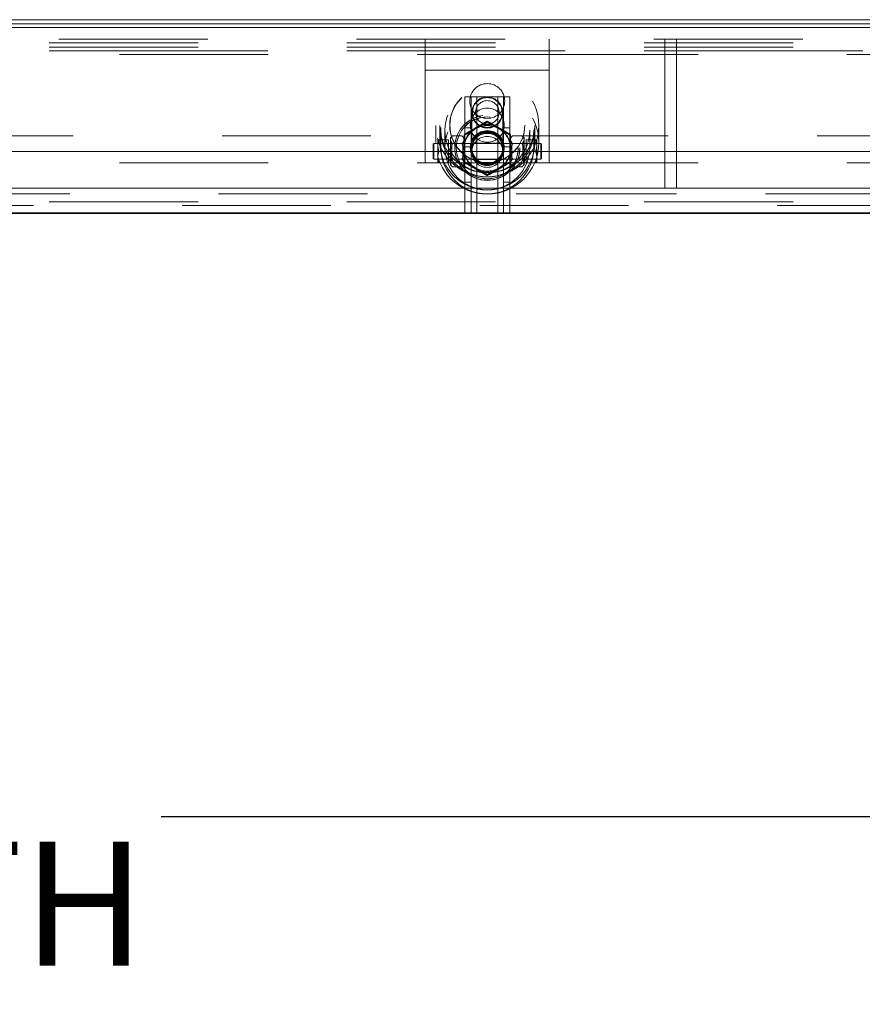
# Model space of a CAD drawing. Units: inches. Extents: x 0.1 to 10.8, y 0.2 to 8.4.
# Drawn here: x 3.3 to 3.9, y 3.3 to 3.9 of the extents above; entities that cross this region are included whole.
import ezdxf

# ---------------------------------------------------------------- set-up
doc = ezdxf.new("R2010")
doc.units = ezdxf.units.IN
doc.header["$MEASUREMENT"] = 0
doc.linetypes.add('CENTERX2', pattern=[0.8, 0.5, -0.1, 0.1, -0.1])
doc.linetypes.add('HIDDEN', pattern=[0.075, 0.05, -0.025])
doc.layers.add('FORMAT', color=7, linetype='Continuous')
doc.styles.add('SLDTEXTSTYLE2', font='ARIAL.TTF', dxfattribs={"width": 0.948})
doc.dimstyles.new('SLDDIMSTYLE1', dxfattribs={"dimtxt": 0.080892, "dimasz": 0.080892, "dimexe": 0, "dimexo": 0.0625, "dimgap": 0.020223, "dimtad": 0, "dimtih": 1, "dimtoh": 1, "dimdec": 0, "dimlfac": 24, "dimrnd": 1e-09, "dimzin": 12, "dimdsep": 46, "dimlunit": 5, "dimtxsty": 'SLDTEXTSTYLE2', "dimsah": 1, "dimcen": 0.09, "dimadec": 0, "dimazin": 3, "dimtfac": 1, "dimtdec": 0, "dimtofl": 0, "dimtmove": 0, "dimatfit": 3, "dimfxl": 0, "dimfrac": 2, "dimtolj": 1, "dimtzin": 12, "dimarcsym": 0})

# ---------------------------------------------------------------- blocks, each defined once
blk = doc.blocks.new('*D17')
at = {"layer": 'FORMAT', "color": 8}
for p, q in [((1.95865, 3.69168), (1.95865, 3.28583)), ((4.45865, 3.69168), (4.45865, 3.28583)), ((1.95865, 3.38583), (2.98334, 3.38583)), ((4.45865, 3.38583), (3.43396, 3.38583))]:
    blk.add_line(p, q, dxfattribs=at)
for points in [[(1.95865, 3.38583), (2.03954, 3.37338), (2.03954, 3.39827)], [(4.45865, 3.38583), (4.37776, 3.39827), (4.37776, 3.37338)]]:
    blk.add_solid(points, dxfattribs=at)
at = {"layer": 'FORMAT', "color": 8, "char_height": 0.083333, "attachment_point": 1, "style": 'SLDTEXTSTYLE2'}
for s, insert in [('60"', (3.09013, 3.49325, 0.00016)), ('LENGTH', (2.98334, 3.36902, 0.00016))]:
    blk.add_mtext(s, dxfattribs=dict(at, insert=insert))

msp = doc.modelspace()

# ---------------------------------------------------------------- linework, layer by layer
at = {"color": 7, "linetype": 'Continuous', "lineweight": 15}
for p, q in [((4.46432, 3.92188), (1.95299, 3.92188)), ((4.48449, 3.91901), (1.93282, 3.91901)), ((4.45865, 3.91668), (1.95865, 3.91668)), ((4.1748, 3.83334), (3.20865, 3.83334)), ((3.20865, 3.80849), (4.1748, 3.80849)), ((4.45865, 3.79168), (1.95865, 3.79168))]:
    msp.add_line(p, q, dxfattribs=at)
at = {"color": 7, "linetype": 'HIDDEN', "lineweight": 0}
for p, q in [((1.96515, 3.90886), (4.45215, 3.90886)), ((3.61143, 3.90886), (3.61143, 3.89845)), ((3.69476, 3.90886), (3.69476, 3.89845)), ((3.77246, 3.90886), (3.77246, 3.8047)), ((3.78027, 3.90886), (3.78027, 3.8047)), ((4.45865, 3.90626), (1.95865, 3.90626)), ((1.95865, 3.90334), (4.45865, 3.90334)), ((4.45865, 3.90105), (1.95865, 3.90105)), ((2.00553, 3.90105), (4.41178, 3.90105)), ((2.80587, 3.89845), (3.61143, 3.89845)), ((3.61143, 3.89845), (3.69476, 3.89845)), ((3.61143, 3.88803), (3.61143, 3.89845)), ((3.69476, 3.89845), (3.69476, 3.88803)), ((3.69476, 3.89845), (4.43132, 3.89845)), ((3.61143, 3.88803), (3.69476, 3.88803)), ((3.61143, 3.82553), (3.61143, 3.88803)), ((3.69476, 3.82553), (3.69476, 3.88803)), ((3.63789, 3.86997), (3.63789, 3.79168)), ((3.64601, 3.86997), (3.63789, 3.86997)), ((3.64226, 3.86997), (3.64226, 3.79168)), ((3.64601, 3.86997), (3.64601, 3.79168)), ((3.66018, 3.86997), (3.64601, 3.86997)), ((3.66018, 3.86997), (3.66018, 3.79168)), ((3.66831, 3.86997), (3.66018, 3.86997)), ((3.66393, 3.86997), (3.66393, 3.79168)), ((3.66831, 3.86997), (3.66831, 3.79168)), ((3.64268, 3.85941), (3.64268, 3.83353)), ((3.66351, 3.83354), (3.66351, 3.85941)), ((3.61851, 3.85067), (3.61851, 3.83918)), ((3.62122, 3.85067), (3.62122, 3.83918)), ((3.64226, 3.84913), (3.63789, 3.84913)), ((3.64164, 3.851), (3.64164, 3.8509)), ((3.6531, 3.85358), (3.6531, 3.85311)), ((3.66831, 3.84913), (3.66393, 3.84913)), ((3.66456, 3.8509), (3.66456, 3.851)), ((3.68497, 3.83918), (3.68497, 3.85067)), ((3.68768, 3.83918), (3.68768, 3.85067)), ((4.1748, 3.84376), (3.20865, 3.84376)), ((3.61989, 3.84115), (3.61989, 3.83811)), ((3.62056, 3.84115), (3.62706, 3.84115)), ((3.62185, 3.84752), (3.62185, 3.83603)), ((3.62456, 3.84752), (3.62456, 3.83603)), ((3.62706, 3.83334), (3.62706, 3.84115)), ((3.62977, 3.84387), (3.62836, 3.84246)), ((3.62836, 3.84246), (3.62836, 3.84124)), ((3.62836, 3.84124), (3.62866, 3.84227)), ((3.62836, 3.84124), (3.62836, 3.83334)), ((3.62977, 3.84387), (3.63606, 3.84387)), ((3.63747, 3.84246), (3.63606, 3.84387)), ((3.63747, 3.84456), (3.63747, 3.8441)), ((3.66872, 3.84456), (3.66872, 3.8441)), ((3.66872, 3.8441), (3.66872, 3.84286)), ((3.67013, 3.84387), (3.66872, 3.84246)), ((3.66872, 3.84124), (3.66872, 3.84246)), ((3.66872, 3.84124), (3.66903, 3.84227)), ((3.66872, 3.83334), (3.66872, 3.84124)), ((3.67643, 3.84387), (3.67013, 3.84387)), ((3.67784, 3.84246), (3.67643, 3.84387)), ((3.67784, 3.84124), (3.67784, 3.84246)), ((3.67784, 3.83334), (3.67784, 3.84124)), ((3.67914, 3.84115), (3.67914, 3.83334)), ((3.68564, 3.84115), (3.67914, 3.84115)), ((3.68164, 3.83603), (3.68164, 3.84752)), ((3.68435, 3.83603), (3.68435, 3.84752)), ((3.6863, 3.83811), (3.6863, 3.84115)), ((3.61706, 3.83855), (3.61664, 3.83831)), ((3.61664, 3.82837), (3.61664, 3.83831)), ((3.61706, 3.83855), (3.61706, 3.82813)), ((3.62706, 3.83855), (3.61706, 3.83855)), ((3.61989, 3.83639), (3.61989, 3.83811)), ((3.61989, 3.83639), (3.61989, 3.8303)), ((3.68914, 3.83855), (3.62706, 3.83855)), ((3.62919, 3.83855), (3.62836, 3.83938)), ((3.62919, 3.82813), (3.62919, 3.83855)), ((3.62977, 3.8386), (3.63606, 3.8386)), ((3.63226, 3.83571), (3.63226, 3.83563)), ((3.63747, 3.83938), (3.63664, 3.83855)), ((3.63664, 3.83855), (3.63664, 3.82813)), ((3.64226, 3.83634), (3.63789, 3.83634)), ((3.64164, 3.8358), (3.64164, 3.83571)), ((3.64206, 3.83571), (3.64206, 3.83563)), ((3.64268, 3.8356), (3.64268, 3.83503)), ((3.66197, 3.83886), (3.64422, 3.83886)), ((3.66198, 3.83886), (3.66197, 3.83886)), ((3.66351, 3.83503), (3.66351, 3.8356)), ((3.66831, 3.83634), (3.66393, 3.83634)), ((3.66414, 3.83563), (3.66414, 3.83571)), ((3.66456, 3.83571), (3.66456, 3.8358)), ((3.66956, 3.83855), (3.66872, 3.83938)), ((3.66872, 3.835), (3.66872, 3.83381)), ((3.66956, 3.82813), (3.66956, 3.83855)), ((3.677, 3.83855), (3.66956, 3.83855)), ((3.67643, 3.8386), (3.67013, 3.8386)), ((3.67393, 3.83563), (3.67393, 3.83571)), ((3.67784, 3.83938), (3.677, 3.83855)), ((3.677, 3.83855), (3.677, 3.82813)), ((3.6863, 3.83811), (3.6863, 3.83639)), ((3.6863, 3.8303), (3.6863, 3.83639)), ((3.68914, 3.83334), (3.68914, 3.83855)), ((3.68956, 3.83831), (3.68914, 3.83855)), ((3.68956, 3.83831), (3.68956, 3.83334)), ((3.61664, 3.82837), (3.61706, 3.82813)), ((3.61706, 3.82813), (3.62706, 3.82813)), ((3.61989, 3.82858), (3.61989, 3.8303)), ((3.61989, 3.82858), (3.61989, 3.82553)), ((3.62706, 3.82553), (3.62706, 3.83334)), ((3.62706, 3.82813), (3.68914, 3.82813)), ((3.62836, 3.83334), (3.62836, 3.82545)), ((3.62836, 3.8273), (3.62919, 3.82813)), ((3.62977, 3.82808), (3.63606, 3.82808)), ((3.63664, 3.82813), (3.63747, 3.8273)), ((3.64268, 3.83315), (3.64268, 3.83298)), ((3.64425, 3.82782), (3.64428, 3.82782)), ((3.64428, 3.82782), (3.66195, 3.82782)), ((3.66193, 3.82782), (3.66204, 3.82804)), ((3.66343, 3.83255), (3.66349, 3.83353)), ((3.66351, 3.83353), (3.66351, 3.83354)), ((3.66351, 3.83315), (3.66351, 3.83315)), ((3.66351, 3.83298), (3.66351, 3.83315)), ((3.66872, 3.82545), (3.66872, 3.83334)), ((3.66872, 3.8273), (3.66956, 3.82813)), ((3.66956, 3.82813), (3.677, 3.82813)), ((3.67643, 3.82808), (3.67013, 3.82808)), ((3.677, 3.82813), (3.67784, 3.8273)), ((3.67784, 3.82545), (3.67784, 3.83334)), ((3.67914, 3.83334), (3.67914, 3.82553)), ((3.6863, 3.8303), (3.6863, 3.82858)), ((3.6863, 3.82553), (3.6863, 3.82858)), ((3.68914, 3.82813), (3.68914, 3.83334)), ((3.68914, 3.82813), (3.68956, 3.82837)), ((3.68956, 3.83334), (3.68956, 3.82837)), ((2.80587, 3.82553), (3.61143, 3.82553)), ((3.61143, 3.82553), (3.61961, 3.82553)), ((3.62056, 3.82553), (3.62706, 3.82553)), ((3.62706, 3.82553), (3.69476, 3.82553)), ((3.62836, 3.82545), (3.62836, 3.82423)), ((3.62836, 3.82423), (3.62977, 3.82282)), ((3.62977, 3.82282), (3.63606, 3.82282)), ((3.63606, 3.82282), (3.63747, 3.82423)), ((3.63747, 3.82545), (3.63717, 3.82442)), ((3.63747, 3.82557), (3.63747, 3.82545)), ((3.63747, 3.82545), (3.63747, 3.82423)), ((3.63789, 3.8253), (3.64226, 3.8253)), ((3.66393, 3.8253), (3.66831, 3.8253)), ((3.66872, 3.82423), (3.66872, 3.82545)), ((3.66872, 3.82423), (3.67013, 3.82282)), ((3.67643, 3.82282), (3.67013, 3.82282)), ((3.67643, 3.82282), (3.67784, 3.82423)), ((3.67784, 3.82545), (3.67753, 3.82442)), ((3.67784, 3.82423), (3.67784, 3.82545)), ((3.69476, 3.82553), (4.43132, 3.82553)), ((3.6531, 3.81752), (3.6531, 3.81705)), ((1.95865, 3.80849), (4.45865, 3.80849)), ((3.63789, 3.81251), (3.64226, 3.81251)), ((3.66393, 3.81251), (3.66831, 3.81251)), ((3.77246, 3.8047), (3.21256, 3.8047)), ((3.78027, 3.8047), (3.77246, 3.8047)), ((4.34017, 3.8047), (3.78027, 3.8047)), ((4.45865, 3.79949), (1.95865, 3.79949)), ((4.34799, 3.79688), (2.06932, 3.79688))]:
    msp.add_line(p, q, dxfattribs=at)
at = {"color": 7, "linetype": 'Continuous'}
for p, q in [((4.45865, 3.79168), (1.95865, 3.79168)), ((1.95865, 3.79168), (4.45865, 3.79168)), ((1.95865, 3.79168), (4.45865, 3.79168)), ((1.95865, 3.79168), (4.45865, 3.79168)), ((4.37532, 3.79168), (2.04199, 3.79168)), ((2.04199, 3.79168), (4.37532, 3.79168))]:
    msp.add_line(p, q, dxfattribs=at)
at = {"color": 7, "linetype": 'CENTERX2'}
msp.add_line((1.95865, 3.79168), (4.45865, 3.79168), dxfattribs=at)
at = {"color": 7, "linetype": 'HIDDEN', "lineweight": 0}
for centre, radius in [((3.65311, 3.85067), 0.03457), ((3.65311, 3.85067), 0.03186), ((3.65311, 3.84752), 0.03124), ((3.65311, 3.84752), 0.02853), ((3.65309, 3.85099), 0.0252), ((3.65309, 3.8509), 0.0252), ((3.65311, 3.85099), 0.0252), ((3.65311, 3.8509), 0.0252), ((3.6531, 3.8672), 0.01171), ((3.65311, 3.83918), 0.03457), ((3.65311, 3.83918), 0.03186), ((3.6531, 3.85942), 0.01041), ((3.6531, 3.85944), 0.01003), ((3.6531, 3.85944), 0.01003), ((3.65311, 3.83603), 0.03124), ((3.65311, 3.83603), 0.02853), ((3.6531, 3.85099), 0.01145), ((3.6531, 3.8509), 0.01145), ((3.6531, 3.85951), 0.00792), ((3.65309, 3.8358), 0.02187), ((3.65309, 3.83571), 0.02187), ((3.65311, 3.8358), 0.02187), ((3.65311, 3.83571), 0.02187), ((3.6531, 3.8357), 0.02083), ((3.6531, 3.83562), 0.02083), ((3.6531, 3.8358), 0.01145), ((3.6531, 3.83571), 0.01145), ((3.6531, 3.83564), 0.01125), ((3.6531, 3.835), 0.01125), ((3.6531, 3.8357), 0.01104), ((3.6531, 3.83563), 0.01104), ((3.6531, 3.83561), 0.01041), ((3.6531, 3.83503), 0.01041), ((3.6531, 3.83297), 0.01041)]:
    msp.add_circle(centre, radius, dxfattribs=at)
for centre, radius, start, end in [((3.65309, 3.83563), 0.01561, 119.97636, 179.99339), ((3.65309, 3.83499), 0.01561, 119.97635, 179.9934), ((3.6531, 3.83562), 0.01563, 60.01705, 119.98295), ((3.6531, 3.83498), 0.01563, 60.01705, 119.98295), ((3.65311, 3.83563), 0.01561, 0.0064, 60.02386), ((3.65311, 3.83499), 0.01561, 0.00639, 60.02386), ((3.65309, 3.83563), 0.01561, 180.00662, 240.02362), ((3.65309, 3.835), 0.01561, 180.00661, 240.02364), ((3.65311, 3.83563), 0.01561, 299.97616, 359.9936), ((3.65311, 3.835), 0.01561, 299.97614, 359.9936), ((3.6531, 3.83565), 0.01563, 240.0171, 299.9829), ((3.6531, 3.83501), 0.01563, 240.01708, 299.98292)]:
    msp.add_arc(centre, radius, start, end, dxfattribs=at)
for points, knots in [([(3.64528, 3.84916), (3.64391, 3.84836), (3.64118, 3.84677), (3.6387, 3.8453), (3.63747, 3.84456)], [0, 0, 0, 0, 0.504, 1, 1, 1, 1]), ([(3.63747, 3.8441), (3.63854, 3.84469), (3.64072, 3.84591), (3.64342, 3.84744), (3.64496, 3.84833), (3.64528, 3.84852)], [0, 0, 0, 0, 0.432388, 0.879553, 1, 1, 1, 1]), ([(3.6531, 3.85358), (3.65203, 3.85298), (3.64985, 3.85177), (3.64715, 3.85023), (3.64561, 3.84934), (3.64528, 3.84916)], [0, 0, 0, 0, 0.432383, 0.879553, 1, 1, 1, 1]), ([(3.64528, 3.84852), (3.64666, 3.84932), (3.64939, 3.8509), (3.65187, 3.85238), (3.6531, 3.85311)], [0, 0, 0, 0, 0.503999, 1, 1, 1, 1]), ([(3.66091, 3.84916), (3.65953, 3.84994), (3.65681, 3.85151), (3.65433, 3.85289), (3.6531, 3.85358)], [0, 0, 0, 0, 0.5040002, 1, 1, 1, 1]), ([(3.6531, 3.85311), (3.65417, 3.85248), (3.65634, 3.85118), (3.65904, 3.8496), (3.66058, 3.84871), (3.66091, 3.84852)], [0, 0, 0, 0, 0.432389, 0.879553, 1, 1, 1, 1]), ([(3.66872, 3.84456), (3.66765, 3.8452), (3.66548, 3.8465), (3.66278, 3.84808), (3.66124, 3.84897), (3.66091, 3.84916)], [0, 0, 0, 0, 0.432384, 0.879553, 1, 1, 1, 1]), ([(3.66091, 3.84852), (3.66228, 3.84773), (3.66501, 3.84617), (3.66749, 3.84478), (3.66872, 3.8441)], [0, 0, 0, 0, 0.503999, 1, 1, 1, 1]), ([(3.62056, 3.84115), (3.62048, 3.84091), (3.62015, 3.83991), (3.62001, 3.83889), (3.61989, 3.83811)], [0, 0, 0, 0, 0.24467, 1, 1, 1, 1]), ([(3.61989, 3.84115), (3.61994, 3.84115), (3.62006, 3.84115), (3.62037, 3.84115), (3.62056, 3.84115)], [0, 0, 0, 0, 0.38311, 1, 1, 1, 1]), ([(3.62977, 3.84387), (3.62944, 3.84351), (3.62877, 3.84277), (3.62839, 3.84187), (3.62836, 3.84135), (3.62836, 3.84124)], [0, 0, 0, 0, 0.432384, 0.879553, 1, 1, 1, 1]), ([(3.62836, 3.84124), (3.62844, 3.84077), (3.6286, 3.83985), (3.62938, 3.83902), (3.62977, 3.8386)], [0, 0, 0, 0, 0.503997, 1, 1, 1, 1]), ([(3.63747, 3.84124), (3.63739, 3.8417), (3.63723, 3.84262), (3.63645, 3.84345), (3.63606, 3.84387)], [0, 0, 0, 0, 0.503995, 1, 1, 1, 1]), ([(3.63606, 3.8386), (3.63639, 3.83896), (3.63706, 3.8397), (3.63744, 3.84061), (3.63747, 3.84113), (3.63747, 3.84124)], [0, 0, 0, 0, 0.432383, 0.879539, 1, 1, 1, 1]), ([(3.63747, 3.835), (3.63747, 3.83515), (3.63747, 3.83641), (3.63747, 3.83881), (3.63747, 3.84169), (3.63747, 3.84342), (3.63747, 3.8441)], [0, 0, 0, 0, 0.048843, 0.400094, 0.764038, 1, 1, 1, 1]), ([(3.67013, 3.84387), (3.6698, 3.84351), (3.66913, 3.84277), (3.66875, 3.84187), (3.66873, 3.84135), (3.66872, 3.84124)], [0, 0, 0, 0, 0.4323829, 0.8795539, 1, 1, 1, 1]), ([(3.66872, 3.84124), (3.6688, 3.84077), (3.66897, 3.83985), (3.66975, 3.83902), (3.67013, 3.8386)], [0, 0, 0, 0, 0.5039948, 1, 1, 1, 1]), ([(3.67784, 3.84124), (3.67775, 3.8417), (3.67759, 3.84262), (3.67681, 3.84345), (3.67643, 3.84387)], [0, 0, 0, 0, 0.503997, 1, 1, 1, 1]), ([(3.67643, 3.8386), (3.67676, 3.83896), (3.67743, 3.8397), (3.67781, 3.84061), (3.67783, 3.84113), (3.67784, 3.84124)], [0, 0, 0, 0, 0.432384, 0.879538, 1, 1, 1, 1]), ([(3.6863, 3.83811), (3.68628, 3.83828), (3.68618, 3.83931), (3.68589, 3.84031), (3.68564, 3.84115)], [0, 0, 0, 0, 0.163371, 1, 1, 1, 1]), ([(3.61989, 3.83639), (3.61991, 3.83622), (3.62001, 3.83519), (3.62031, 3.83418), (3.62056, 3.83334)], [0, 0, 0, 0, 0.163372, 1, 1, 1, 1]), ([(3.62977, 3.8386), (3.62963, 3.83831), (3.62889, 3.83679), (3.62838, 3.83498), (3.62836, 3.83348), (3.62836, 3.83334)], [0, 0, 0, 0, 0.178176, 0.927154, 1, 1, 1, 1]), ([(3.63747, 3.83334), (3.63747, 3.83348), (3.63745, 3.83498), (3.63694, 3.83679), (3.6362, 3.83831), (3.63606, 3.8386)], [0, 0, 0, 0, 0.072845, 0.821824, 1, 1, 1, 1]), ([(3.63747, 3.82607), (3.63747, 3.8271), (3.63747, 3.82901), (3.63747, 3.83202), (3.63747, 3.834), (3.63747, 3.835)], [0, 0, 0, 0, 0.370534, 0.681058, 1, 1, 1, 1]), ([(3.64426, 3.82782), (3.64423, 3.8279), (3.64416, 3.82804), (3.64371, 3.8289), (3.64318, 3.83018), (3.64275, 3.83191), (3.64263, 3.83377), (3.64282, 3.83547), (3.64323, 3.83694), (3.64377, 3.83813), (3.64422, 3.83884), (3.64431, 3.83892), (3.64405, 3.83845), (3.6436, 3.83754), (3.64307, 3.83615), (3.64269, 3.83437), (3.64265, 3.83252), (3.6429, 3.83087), (3.64334, 3.82945), (3.64388, 3.82835), (3.64422, 3.82784), (3.64425, 3.82783), (3.64426, 3.82782)], [0, 0, 0, 0, 0.048349, 0.096517, 0.149192, 0.205907, 0.258135, 0.305304, 0.353086, 0.4058, 0.462529, 0.514581, 0.559911, 0.607312, 0.66158, 0.717933, 0.768726, 0.815515, 0.864131, 0.918086, 0.974677, 1, 1, 1, 1]), ([(3.64422, 3.8388), (3.64424, 3.83883), (3.64426, 3.83888), (3.64421, 3.8388), (3.64418, 3.83876)], [0, 0, 0, 0, 0.600078, 1, 1, 1, 1]), ([(3.66351, 3.83354), (3.66348, 3.83296), (3.66343, 3.8318), (3.66302, 3.83022), (3.66249, 3.8289), (3.66201, 3.828), (3.66187, 3.82773), (3.6621, 3.82803), (3.66254, 3.82878), (3.66307, 3.83003), (3.66347, 3.83173), (3.66355, 3.83358), (3.66334, 3.83528), (3.66291, 3.83679), (3.66237, 3.83803), (3.66194, 3.8388), (3.6619, 3.83893), (3.66218, 3.83853), (3.66265, 3.83768), (3.66318, 3.83632), (3.66348, 3.83481), (3.66351, 3.83384), (3.66351, 3.83354)], [0, 0, 0, 0, 0.0488966, 0.09767, 0.1496679, 0.2062738, 0.2592591, 0.3049538, 0.3517343, 0.4052924, 0.4618885, 0.5133994, 0.560342, 0.6085122, 0.6618474, 0.7185754, 0.769685, 0.8147864, 0.8628556, 0.9177548, 0.9737606, 1, 1, 1, 1]), ([(3.67013, 3.8386), (3.66999, 3.83831), (3.66926, 3.83679), (3.66874, 3.83498), (3.66872, 3.83348), (3.66872, 3.83334)], [0, 0, 0, 0, 0.178176, 0.927155, 1, 1, 1, 1]), ([(3.67784, 3.83334), (3.67783, 3.83348), (3.67781, 3.83498), (3.6773, 3.83679), (3.67657, 3.83831), (3.67643, 3.8386)], [0, 0, 0, 0, 0.072845, 0.821824, 1, 1, 1, 1]), ([(3.67643, 3.8386), (3.67657, 3.83831), (3.6773, 3.83679), (3.67781, 3.83498), (3.67783, 3.83348), (3.67784, 3.83334)], [0, 0, 0, 0, 0.178176, 0.927155, 1, 1, 1, 1]), ([(3.68564, 3.83334), (3.68572, 3.83359), (3.68604, 3.83458), (3.68619, 3.83561), (3.6863, 3.83639)], [0, 0, 0, 0, 0.24467, 1, 1, 1, 1]), ([(3.62056, 3.83334), (3.62048, 3.8331), (3.62015, 3.8321), (3.62001, 3.83107), (3.61989, 3.8303)], [0, 0, 0, 0, 0.24467, 1, 1, 1, 1]), ([(3.61989, 3.82858), (3.61991, 3.82841), (3.62001, 3.82738), (3.62031, 3.82637), (3.62056, 3.82553)], [0, 0, 0, 0, 0.163372, 1, 1, 1, 1]), ([(3.62836, 3.83334), (3.62848, 3.83219), (3.62868, 3.83036), (3.62947, 3.8287), (3.62977, 3.82808)], [0, 0, 0, 0, 0.627003, 1, 1, 1, 1]), ([(3.62977, 3.82808), (3.62944, 3.82772), (3.62877, 3.82699), (3.62839, 3.82608), (3.62836, 3.82556), (3.62836, 3.82545)], [0, 0, 0, 0, 0.4323837, 0.879538, 1, 1, 1, 1]), ([(3.63606, 3.82808), (3.63636, 3.8287), (3.63715, 3.83036), (3.63735, 3.83219), (3.63747, 3.83334)], [0, 0, 0, 0, 0.373, 1, 1, 1, 1]), ([(3.63747, 3.82545), (3.63739, 3.82591), (3.63723, 3.82683), (3.63645, 3.82767), (3.63606, 3.82808)], [0, 0, 0, 0, 0.503995, 1, 1, 1, 1]), ([(3.66872, 3.83334), (3.66885, 3.83219), (3.66905, 3.83036), (3.66984, 3.8287), (3.67013, 3.82808)], [0, 0, 0, 0, 0.627003, 1, 1, 1, 1]), ([(3.67013, 3.82808), (3.6698, 3.82772), (3.66913, 3.82699), (3.66875, 3.82608), (3.66873, 3.82556), (3.66872, 3.82545)], [0, 0, 0, 0, 0.432383, 0.879538, 1, 1, 1, 1]), ([(3.67643, 3.82808), (3.67672, 3.8287), (3.67751, 3.83036), (3.67771, 3.83219), (3.67784, 3.83334)], [0, 0, 0, 0, 0.372997, 1, 1, 1, 1]), ([(3.67784, 3.82545), (3.67775, 3.82591), (3.67759, 3.82683), (3.67681, 3.82767), (3.67643, 3.82808)], [0, 0, 0, 0, 0.503997, 1, 1, 1, 1]), ([(3.6863, 3.8303), (3.68628, 3.83046), (3.68618, 3.8315), (3.68589, 3.8325), (3.68564, 3.83334)], [0, 0, 0, 0, 0.163371, 1, 1, 1, 1]), ([(3.68564, 3.82553), (3.68572, 3.82577), (3.68604, 3.82677), (3.68619, 3.8278), (3.6863, 3.82858)], [0, 0, 0, 0, 0.244671, 1, 1, 1, 1]), ([(3.62056, 3.82553), (3.62041, 3.82553), (3.6201, 3.82553), (3.61997, 3.82553), (3.61989, 3.82553)], [0, 0, 0, 0, 0.452787, 1, 1, 1, 1]), ([(3.62836, 3.82545), (3.62844, 3.82499), (3.6286, 3.82407), (3.62938, 3.82323), (3.62977, 3.82282)], [0, 0, 0, 0, 0.503997, 1, 1, 1, 1]), ([(3.63606, 3.82282), (3.63639, 3.82318), (3.63706, 3.82391), (3.63744, 3.82482), (3.63747, 3.82534), (3.63747, 3.82545)], [0, 0, 0, 0, 0.432383, 0.879554, 1, 1, 1, 1]), ([(3.63747, 3.82653), (3.63854, 3.82594), (3.64072, 3.82472), (3.64342, 3.82319), (3.64496, 3.8223), (3.64528, 3.82211)], [0, 0, 0, 0, 0.432388, 0.879552, 1, 1, 1, 1]), ([(3.64528, 3.82147), (3.64391, 3.82227), (3.64118, 3.82385), (3.6387, 3.82533), (3.63747, 3.82607)], [0, 0, 0, 0, 0.504, 1, 1, 1, 1]), ([(3.64528, 3.82211), (3.64666, 3.82131), (3.64939, 3.81973), (3.65187, 3.81825), (3.6531, 3.81752)], [0, 0, 0, 0, 0.504, 1, 1, 1, 1]), ([(3.6531, 3.81705), (3.65203, 3.81765), (3.64985, 3.81886), (3.64715, 3.8204), (3.64561, 3.82128), (3.64528, 3.82147)], [0, 0, 0, 0, 0.432383, 0.879552, 1, 1, 1, 1]), ([(3.6531, 3.81752), (3.65417, 3.81815), (3.65634, 3.81945), (3.65904, 3.82103), (3.66058, 3.82192), (3.66091, 3.82211)], [0, 0, 0, 0, 0.432388, 0.879553, 1, 1, 1, 1]), ([(3.66091, 3.82147), (3.65953, 3.82068), (3.65681, 3.81912), (3.65433, 3.81774), (3.6531, 3.81705)], [0, 0, 0, 0, 0.5040003, 1, 1, 1, 1]), ([(3.66091, 3.82211), (3.66228, 3.8229), (3.66501, 3.82446), (3.66749, 3.82585), (3.66872, 3.82653)], [0, 0, 0, 0, 0.5040003, 1, 1, 1, 1]), ([(3.66872, 3.82607), (3.66765, 3.82543), (3.66548, 3.82413), (3.66278, 3.82255), (3.66124, 3.82166), (3.66091, 3.82147)], [0, 0, 0, 0, 0.432384, 0.879553, 1, 1, 1, 1]), ([(3.66872, 3.82545), (3.6688, 3.82499), (3.66897, 3.82407), (3.66975, 3.82323), (3.67013, 3.82282)], [0, 0, 0, 0, 0.503995, 1, 1, 1, 1]), ([(3.67643, 3.82282), (3.67676, 3.82318), (3.67743, 3.82391), (3.67781, 3.82482), (3.67783, 3.82534), (3.67784, 3.82545)], [0, 0, 0, 0, 0.432384, 0.879553, 1, 1, 1, 1])]:
    msp.add_open_spline(points, degree=3, knots=knots, dxfattribs=at)

# ---------------------------------------------------------------- dimensions: what is measured, and where the dimension line sits
at = {"layer": 'FORMAT', "color": 8}
dim = msp.add_linear_dim(base=(1.95865, 3.38583), p1=(4.45865, 3.79168), p2=(1.95865, 3.79168), text='<>\\PLENGTH', dimstyle='SLDDIMSTYLE1', dxfattribs=at)
dim.commit()
dim.dimension.update_dxf_attribs({"geometry": '*D17', "text_midpoint": (3.20865, 3.38583), "dimtype": 160})

doc.saveas('drawing.dxf')
